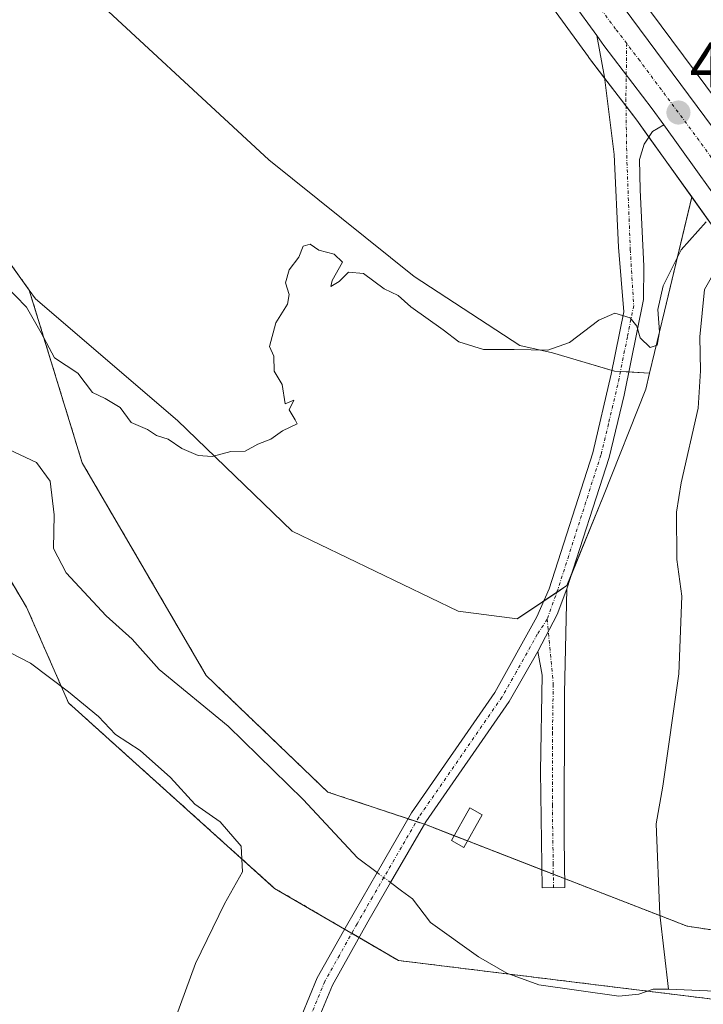
# Model space of a CAD drawing. Units: metres. Extents: x 631618 to 635098, y 4713487 to 4715866.
# Drawn here: x 631726 to 631833, y 4715237 to 4715390 of the extents above; entities that cross this region are included whole.
import ezdxf
from ezdxf.enums import TextEntityAlignment as Align

# ---------------------------------------------------------------- set-up
doc = ezdxf.new("R2010")
doc.units = ezdxf.units.M
doc.header["$MEASUREMENT"] = 0
doc.linetypes.add('TRAZO_Y_PUNTO', pattern=[1, 0.5, -0.25, 0, -0.25])
doc.linetypes.add('TRAZOS', pattern=[0.75, 0.5, -0.25])
for name, color, linetype, lineweight in [('Arbolado forestal', 92, 'TRAZOS', 0), ('Arbolado forestal CxS', 92, 'Continuous', 0), ('Camino', 19, 'Continuous', 0), ('Camino Cxs', 19, 'Continuous', 0), ('Camino eje', 39, 'TRAZO_Y_PUNTO', 13), ('Carretera de calzada única', 19, 'Continuous', 13), ('Carretera de calzada única Cxs', 19, 'Continuous', 13), ('Carretera de calzada única eje', 19, 'TRAZO_Y_PUNTO', 0), ('Carátula', 7, 'Continuous', 5), ('Corriente natural lineal', 142, 'Continuous', 13), ('Corriente natural lineal oculto', 19, 'TRAZO_Y_PUNTO', 13), ('Cultivos herbáceos CxS', 92, 'Continuous', 0), ('Cultivos leñosos', 92, 'Continuous', 0), ('Cultivos leñosos CxS', 92, 'Continuous', 0), ('Curva de nivel normal', 36, 'Continuous', 0), ('Depósito de agua', 142, 'Continuous', 0), ('Depósito de agua Cxs', 142, 'Continuous', 0), ('Núcleo urbano', 19, 'Continuous', 0), ('Núcleo urbano CxS', 19, 'Continuous', 0), ('Pastizal CxS', 92, 'Continuous', 0), ('Punto de cota en terreno', 7, 'Continuous', 0), ('Rótulo de punto de cota en terreno', 19, 'Continuous', 0)]:
    doc.layers.add(name, color=color, linetype=linetype, lineweight=lineweight)
doc.styles.add('Arial', font='txt', dxfattribs={"height": 0.2})

# ---------------------------------------------------------------- blocks, each defined once
blk = doc.blocks.new('*U153')
at = {"layer": 'Cultivos herbáceos CxS', "color": 92, "linetype": 'Continuous', "lineweight": 0}
blk.add_polyline3d([(631717.45, 4715517.16, 447.2), (631744.26, 4715481.58, 443.15), (631745.29, 4715480.21, 442.99), (631772.25, 4715443.38, 440.04), (631815.16, 4715384.49, 437.93), (631815.2, 4715384.44, 437.93), (631822.71, 4715374.6, 437.64), (631831.31, 4715362.59, 436.32), (631827.03, 4715344.76, 434.55), (631824.71, 4715335.07, 434.51), (631819.23, 4715335.41, 434.65), (631809.56, 4715338.26, 434.93), (631804.44, 4715339.39, 434.97), (631787.95, 4715350.2, 435.32), (631765.21, 4715368.39, 435.53), (631733.94, 4715397.39, 435.92), (631715.18, 4715414.45, 437.43), (631701.3, 4715421.89, 437.36), (631695.98, 4715412.58, 435.85), (631688.19, 4715425.19, 437.65), (631674.6, 4715425.84, 437.12), (631659.3, 4715428.04, 437.16), (631640.8, 4715428.57, 437.95), (631638.4, 4715555.42, 447.25)], dxfattribs=at)
blk.add_polyline3d([(631905, 4715366.75, 443.09), (631888.6, 4715364.41, 436.83), (631882.34, 4715368.39, 436.88), (631838.83, 4715372.8, 437.79), (631810.6, 4715410.8, 439.57), (631812.4, 4715411.62, 439.74), (631906.51, 4715443.26, 442.06), (631916.12, 4715444.47, 445.09), (631914.29, 4715436.26, 444.78), (631914.27, 4715436.18, 444.77), (631911.54, 4715421.92, 444.78), (631911.53, 4715421.84, 444.79), (631908.28, 4715400.76, 443.88), (631908.26, 4715400.66, 443.88), (631906.69, 4715387.56, 444.11), (631906.68, 4715387.46, 444.11), (631905.28, 4715371.55, 443.29), (631905.28, 4715371.47, 443.29), (631905, 4715366.75, 443.09)], close=True, dxfattribs=at)
blk = doc.blocks.new('*U157')
at = {"layer": 'Pastizal CxS', "color": 92, "linetype": 'Continuous', "lineweight": 0}
blk.add_polyline3d([(631862.61, 4715243.95, 433.25), (631830.58, 4715248.7, 431.93), (631789.85, 4715264.52, 433.77), (631774.43, 4715269.66, 433.08), (631755.45, 4715287.85, 432.87), (631736.07, 4715321.07, 433.64), (631727.79, 4715348.06, 435.36), (631728.79, 4715346.67, 435.17), (631750.98, 4715327.71, 435.05), (631768.85, 4715310.38, 434.27), (631794.83, 4715297.93, 434.14), (631804.02, 4715296.7, 433.85), (631811.8, 4715301.89, 433.76), (631817.5, 4715315.92, 434.09), (631824.11, 4715332.6, 434.37), (631824.71, 4715335.07, 434.51), (631827.03, 4715344.76, 434.55), (631831.31, 4715362.59, 436.32), (631836.71, 4715355.06, 433.61)], dxfattribs=at)
blk = doc.blocks.new('*U158')
at = {"layer": 'Núcleo urbano CxS', "color": 19, "linetype": 'Continuous', "lineweight": 0}
for points in [[(631908.74, 4715043.73, 436.74), (631906.49, 4715161.43, 439.02), (631905.28, 4715224.91, 441.08), (631904.36, 4715249.9, 441.19), (631903.65, 4715254.17, 441.04), (631903.63, 4715254.26, 441.03), (631902.25, 4715258.82, 440.72), (631899.88, 4715264.21, 441.23), (631897.71, 4715268.08, 440.82), (631894.51, 4715272.87, 440.86), (631884.22, 4715287.25, 440.9), (631882.58, 4715289.54, 440.85), (631873.38, 4715302.39, 440.13), (631866.1, 4715312.57, 439.45), (631843.83, 4715344.91, 436.97), (631836.71, 4715355.06, 433.61), (631831.31, 4715362.59, 436.32), (631822.71, 4715374.6, 437.64), (631815.2, 4715384.44, 437.93), (631815.16, 4715384.49, 437.93), (631772.25, 4715443.38, 440.04), (631745.29, 4715480.21, 442.99), (631744.26, 4715481.58, 443.15), (631717.45, 4715517.16, 447.2)], [(631810.6, 4715410.8, 439.57), (631838.83, 4715372.8, 437.79)]]:
    blk.add_polyline3d(points, dxfattribs=at)
blk = doc.blocks.new('*U165')
at = {"layer": 'Curva de nivel normal', "color": 36, "linetype": 'Continuous', "lineweight": 0}
for points in [[(631723.92, 4715348.94, 435), (631727.35, 4715345.37, 435), (631729.67, 4715341.36, 435), (631731.76, 4715337.45, 435), (631735.38, 4715335.07, 435), (631737.69, 4715332.05, 435), (631739.68, 4715331.1, 435), (631741.99, 4715329.69, 435), (631743.7, 4715327.38, 435), (631746.25, 4715326.26, 435), (631747.7, 4715325.36, 435), (631749.52, 4715324.77, 435), (631751.66, 4715323.32, 435), (631754.19, 4715322.2, 435), (631756.37, 4715322.05, 435), (631759.28, 4715322.85, 435), (631761.52, 4715322.92, 435), (631763.52, 4715323.97, 435), (631765.52, 4715324.77, 435), (631767.38, 4715326.07, 435), (631769.66, 4715327.18, 435), (631769.37, 4715327.81, 435), (631768.41, 4715329.36, 435), (631769.14, 4715330.84, 435), (631767.79, 4715330.3, 435), (631767.31, 4715333.32, 435), (631766.06, 4715335.41, 435), (631766.03, 4715337.71, 435), (631765.35, 4715339.26, 435), (631766.31, 4715342.93, 435), (631768.14, 4715345.87, 435), (631768.43, 4715347.37, 435), (631767.82, 4715349.2, 435), (631768.42, 4715351.2, 435), (631769.91, 4715353.2, 435), (631770.61, 4715354.93, 435), (631771.7, 4715355.24, 435), (631773.02, 4715354.3, 435), (631775.42, 4715353.69, 435), (631776.72, 4715352.4, 435), (631775.15, 4715349.55, 435), (631774.9, 4715348.61, 435), (631776.22, 4715349.38, 435), (631777.68, 4715350.87, 435), (631780, 4715350.62, 435), (631783.25, 4715348.25, 435), (631785.42, 4715347.2, 435), (631787.41, 4715345.43, 435), (631792.48, 4715341.83, 435), (631794.94, 4715339.96, 435), (631798.78, 4715338.8, 435), (631803.54, 4715338.76, 435), (631808.81, 4715338.65, 435), (631812.19, 4715339.89, 435), (631816.77, 4715343.38, 435), (631819.27, 4715344.43, 435), (631821.69, 4715343.7, 435), (631822.72, 4715342.4, 435), (631823.26, 4715340.6, 435), (631824.83, 4715339.11, 435), (631825.88, 4715339.45, 435), (631826.28, 4715341.53, 435), (631826.02, 4715345.02, 435), (631826.85, 4715348.71, 435), (631829.68, 4715354.32, 435), (631833.55, 4715358.69, 435)], [(631749.84, 4715232.19, 435), (631753.79, 4715242.86, 435), (631758.3, 4715252.19, 435), (631761.09, 4715257.2, 435), (631760.91, 4715261.22, 435), (631757.62, 4715264.98, 435), (631753.66, 4715267.75, 435), (631749.86, 4715271.9, 435), (631745.11, 4715276.13, 435), (631741.26, 4715278.65, 435), (631738.6, 4715281.44, 435), (631733.92, 4715285.32, 435), (631727.98, 4715289.8, 435), (631717.18, 4715295.36, 435)]]:
    blk.add_polyline3d(points, dxfattribs=at)
blk = doc.blocks.new('5PATER')
at = {"layer": 'Carátula', "linetype": 'Continuous', "lineweight": 5}
h = blk.add_hatch(color=250, dxfattribs=at)
edge = h.paths.add_edge_path()
edge.add_ellipse((0, 0.01), major_axis=(-1.33, -1.34), ratio=0.999422, start_angle=0, end_angle=360)
blk = doc.blocks.new('*U188')
at = {"layer": 'Camino Cxs', "color": 19, "linetype": 'Continuous', "lineweight": 0}
blk.add_polyline3d([(631770.36, 4715234.81, 434.24), (631772.78, 4715240.65, 434.24), (631777.34, 4715248.78, 434.18), (631782.14, 4715257.09, 432.5), (631787.54, 4715266.43, 434.05), (631800.55, 4715285.21, 433.69), (631807.11, 4715297.01, 433.71), (631809.03, 4715301.37, 433.76), (631815.84, 4715322.65, 434.24), (631818.73, 4715334.91, 434.62), (631820.7, 4715344.68, 434.99), (631819.85, 4715354.76, 435.53), (631819.17, 4715369.23, 436.66), (631817.68, 4715381.29, 437.95), (631816.46, 4715387.8, 438.4), (631817.58, 4715386.26, 438.32), (631825.12, 4715376.38, 437.86), (631826.93, 4715373.85, 437.75), (631825.17, 4715372.82, 437.56), (631823.87, 4715370.84, 437.23), (631823.13, 4715368.43, 436.89), (631823.25, 4715363.73, 436.32), (631823.81, 4715351.79, 435.37), (631823.78, 4715346.59, 434.98), (631820.75, 4715331.64, 434.51), (631818.38, 4715321.93, 434.17), (631811.8, 4715301.38, 433.73), (631810.3, 4715297.39, 433.57), (631807.24, 4715291.59, 433.52), (631802.76, 4715283.77, 433.53), (631789.77, 4715265.02, 433.81), (631784.26, 4715255.52, 432.31), (631780.69, 4715249.37, 433.32), (631775.16, 4715239.5, 434.04), (631772.83, 4715233.88, 434.1)], dxfattribs=at)
blk = doc.blocks.new('*U192')
at = {"layer": 'Carretera de calzada única Cxs', "color": 19, "linetype": 'Continuous', "lineweight": 13}
for points in [[(631839.16, 4715356.79, 435.65), (631826.93, 4715373.85, 437.75), (631825.12, 4715376.38, 437.86), (631817.58, 4715386.26, 438.32), (631816.46, 4715387.8, 438.4), (631774.67, 4715445.15, 440.47)], [(631802.71, 4715416.38, 439.44), (631839.82, 4715366.44, 437.2)]]:
    blk.add_polyline3d(points, dxfattribs=at)

msp = doc.modelspace()

# ---------------------------------------------------------------- linework, layer by layer
at = {"layer": 'Arbolado forestal', "color": 92, "linetype": 'TRAZOS', "lineweight": 0}
for points in [[(631727.79, 4715348.06, 435.36), (631702.8, 4715382.95, 435.76), (631706.59, 4715395.41, 435.69), (631695.98, 4715412.58, 435.86)], [(631641.3, 4715402.25, 435), (631643.25, 4715402.99, 435.09), (631656.19, 4715404.11, 434.76), (631669.64, 4715398.97, 434.62), (631680.07, 4715372.12, 434.58), (631691.43, 4715351, 434.34), (631704.83, 4715338.86, 433.85), (631715.11, 4715319.09, 433.59), (631727.37, 4715298.53, 433.42), (631733.93, 4715283.58, 435.57), (631766.14, 4715254.6, 434.4), (631777.05, 4715248.26, 434.34), (631778.18, 4715247.59, 434.12), (631779.32, 4715246.93, 433.95), (631785.47, 4715243.35, 433.6), (631802.83, 4715241.21, 431.67), (631824.39, 4715238.56, 431.07), (631839.22, 4715236.73, 431.08), (631846.19, 4715234.54, 430.99)], [(631892.27, 4715183.66, 440.47), (631892.82, 4715200.99, 440.96), (631874.41, 4715215.61, 432.35), (631870.5, 4715239.08, 435.75), (631862.61, 4715243.95, 433.25), (631830.58, 4715248.7, 431.93), (631826.34, 4715250.35, 431.36), (631811.44, 4715256.13, 432.35), (631809.67, 4715256.82, 432.33), (631807.9, 4715257.51, 432.27), (631796.28, 4715262.02, 432.54), (631794.18, 4715262.84, 432.89), (631789.85, 4715264.52, 433.77), (631789.54, 4715264.62, 433.81), (631788.26, 4715265.05, 433.98), (631786.99, 4715265.47, 434.11), (631774.43, 4715269.66, 433.08), (631755.45, 4715287.85, 432.87), (631736.07, 4715321.07, 433.64), (631727.79, 4715348.06, 435.36)]]:
    msp.add_polyline3d(points, dxfattribs=at)
at = {"layer": 'Arbolado forestal CxS', "color": 92, "linetype": 'Continuous', "lineweight": 0}
for points in [[(631702.8, 4715382.95, 435.76), (631727.79, 4715348.06, 435.36), (631736.07, 4715321.07, 433.64), (631755.45, 4715287.85, 432.87), (631774.43, 4715269.66, 433.08), (631789.85, 4715264.52, 433.77), (631830.58, 4715248.7, 431.93), (631862.61, 4715243.95, 433.25), (631870.5, 4715239.08, 435.75), (631874.41, 4715215.61, 432.35)], [(631858.17, 4715230.77, 432.32), (631839.22, 4715236.73, 431.08), (631785.48, 4715243.35, 433.6), (631766.14, 4715254.6, 434.4), (631733.93, 4715283.58, 435.57), (631727.37, 4715298.53, 433.42), (631715.11, 4715319.09, 433.59)]]:
    msp.add_polyline3d(points, dxfattribs=at)
at = {"layer": 'Camino', "color": 19, "linetype": 'Continuous', "lineweight": 0}
for points in [[(631735.32, 4715067.84, 432.44), (631749.05, 4715140.64, 433.21), (631756.55, 4715174.14, 433.81), (631762.96, 4715209.45, 434.1), (631763.58, 4715212.7, 434.13), (631770.36, 4715234.81, 434.24), (631772.78, 4715240.65, 434.24), (631777.34, 4715248.78, 434.18), (631782.14, 4715257.09, 432.5), (631787.54, 4715266.43, 434.05), (631800.55, 4715285.21, 433.69), (631807.11, 4715297.01, 433.71), (631809.03, 4715301.37, 433.76), (631815.84, 4715322.65, 434.24), (631818.73, 4715334.91, 434.62), (631820.7, 4715344.68, 434.99), (631819.85, 4715354.76, 435.53), (631819.17, 4715369.23, 436.66), (631817.68, 4715381.29, 437.95), (631816.46, 4715387.8, 438.4)], [(631816.46, 4715387.8, 438.4), (631817.58, 4715386.26, 438.32), (631825.12, 4715376.38, 437.86), (631826.93, 4715373.85, 437.75)], [(631826.93, 4715373.85, 437.75), (631825.17, 4715372.82, 437.56), (631823.87, 4715370.84, 437.23), (631823.13, 4715368.43, 436.89), (631823.25, 4715363.73, 436.32), (631823.81, 4715351.79, 435.37), (631823.78, 4715346.59, 434.98), (631820.75, 4715331.64, 434.51), (631818.38, 4715321.93, 434.17), (631811.8, 4715301.38, 433.73)], [(631807.24, 4715291.59, 433.52), (631810.3, 4715297.39, 433.57), (631811.8, 4715301.38, 433.73)], [(631807.24, 4715291.59, 433.52), (631810.3, 4715297.39, 433.57), (631811.8, 4715301.38, 433.73)], [(631811.8, 4715301.38, 433.73), (631811.41, 4715285.08, 432.98), (631811.37, 4715262.36, 432.55), (631811.46, 4715254.77, 432.34), (631807.94, 4715254.68, 432.36), (631807.69, 4715272.92, 432.83), (631807.92, 4715287.9, 433.25), (631807.24, 4715291.59, 433.52)], [(631807.24, 4715291.59, 433.52), (631802.76, 4715283.77, 433.53), (631789.77, 4715265.02, 433.81), (631784.26, 4715255.52, 432.31), (631780.69, 4715249.37, 433.32), (631775.16, 4715239.5, 434.04), (631772.83, 4715233.88, 434.1), (631770.85, 4715228.05, 433.93), (631766.15, 4715212.08, 433.98), (631763.17, 4715196.5, 433.86), (631759.14, 4715173.62, 433.59), (631751.63, 4715140.11, 433.12), (631737.91, 4715067.32, 432.33), (631733.34, 4715045.71, 431.62), (631728.8, 4715024.38, 431.01), (631724.48, 4715009.17, 430.73), (631721.21, 4715000.53, 430.7), (631706.54, 4714971.35, 430.68), (631695.34, 4714946.91, 430.77), (631683.61, 4714920.92, 431.42), (631678.15, 4714907.06, 431.86), (631674.06, 4714897.95, 432.24), (631661.04, 4714871.75, 433.91)]]:
    msp.add_polyline3d(points, dxfattribs=at)
at = {"layer": 'Camino Cxs', "color": 19, "linetype": 'Continuous', "lineweight": 0}
msp.add_polyline3d([(631807.24, 4715291.59, 433.52), (631810.3, 4715297.39, 433.57), (631811.8, 4715301.38, 433.73), (631811.41, 4715285.08, 432.98), (631811.37, 4715262.36, 432.55), (631811.46, 4715254.77, 432.34), (631807.94, 4715254.68, 432.36), (631807.69, 4715272.92, 432.83), (631807.92, 4715287.9, 433.25), (631807.24, 4715291.59, 433.52)], close=True, dxfattribs=at)
at = {"layer": 'Camino eje', "color": 39, "linetype": 'TRAZO_Y_PUNTO', "lineweight": 13}
for points in [[(631821.14, 4715386.58, 438.3), (631821.02, 4715377.95, 437.85), (631821.15, 4715369.11, 436.92), (631821.7, 4715354.39, 435.54), (631822.24, 4715345.64, 435), (631821.26, 4715340.75, 434.82), (631819.74, 4715333.28, 434.57), (631818.3, 4715327.15, 434.33), (631817.11, 4715322.29, 434.21), (631810.42, 4715301.38, 433.75), (631808.72, 4715296.66, 433.62)], [(631808.72, 4715296.66, 433.62), (631807.18, 4715294.3, 433.67), (631803.9, 4715288.4, 433.56), (631801.66, 4715284.49, 433.67), (631788.66, 4715265.73, 433.95), (631785.96, 4715261.06, 433.7), (631781.42, 4715253.23, 432.07), (631779.02, 4715249.08, 433.73), (631776.25, 4715244.14, 434.26), (631773.97, 4715240.08, 434.15), (631771.6, 4715234.35, 434.22), (631770.61, 4715231.43, 434.12), (631767.22, 4715220.38, 434.13), (631764.87, 4715212.39, 434.06), (631763.07, 4715202.98, 433.95), (631759.86, 4715185.32, 433.85), (631757.85, 4715173.88, 433.7), (631754.09, 4715157.13, 433.31), (631750.34, 4715140.38, 433.17), (631743.48, 4715103.98, 432.65), (631736.62, 4715067.58, 432.38)], [(631808.72, 4715296.66, 433.62), (631809.67, 4715286.49, 433.09), (631809.55, 4715279, 432.93), (631809.53, 4715267.64, 432.69), (631809.66, 4715258.52, 432.31), (631809.7, 4715254.73, 432.35)]]:
    msp.add_polyline3d(points, dxfattribs=at)
at = {"layer": 'Carretera de calzada única', "color": 19, "linetype": 'Continuous', "lineweight": 13}
for points in [[(631816.46, 4715387.8, 438.4), (631774.67, 4715445.15, 440.47), (631747.71, 4715482, 443.02)], [(631802.71, 4715416.38, 439.44), (631839.82, 4715366.44, 437.2)], [(631816.46, 4715387.8, 438.4), (631817.58, 4715386.26, 438.32), (631825.12, 4715376.38, 437.86), (631826.93, 4715373.85, 437.75)], [(631885.01, 4715291.27, 441.17), (631875.82, 4715304.14, 440.78), (631868.55, 4715314.29, 440.12), (631846.29, 4715346.62, 437.55), (631839.16, 4715356.79, 435.65), (631826.93, 4715373.85, 437.75)]]:
    msp.add_polyline3d(points, dxfattribs=at)
at = {"layer": 'Carretera de calzada única eje', "color": 19, "linetype": 'TRAZO_Y_PUNTO', "lineweight": 0}
for points in [[(631821.14, 4715386.58, 438.3), (631819.42, 4715388.83, 438.37), (631810.14, 4715401.32, 438.75), (631788.69, 4715430.76, 439.99), (631774.22, 4715450.51, 440.77), (631760.73, 4715468.94, 441.96), (631752.59, 4715480.15, 442.78), (631749.27, 4715484.63, 443.13)], [(631879.21, 4715304.48, 441.04), (631877.81, 4715306.77, 440.94), (631876.7, 4715307.93, 440.86), (631873.06, 4715313, 440.54), (631871.86, 4715314.62, 440.41), (631868.48, 4715319.75, 440.03), (631863.66, 4715326.87, 439.43), (631852.53, 4715343.04, 438.14), (631848.13, 4715349.39, 437.69), (631844.56, 4715354.48, 437.45), (631841.48, 4715358.93, 437.52), (631839.49, 4715361.61, 436.89), (631832.47, 4715371.41, 437.67), (631823.19, 4715383.89, 438.18), (631821.14, 4715386.58, 438.3)]]:
    msp.add_polyline3d(points, dxfattribs=at)
at = {"layer": 'Corriente natural lineal', "color": 142, "linetype": 'Continuous', "lineweight": 13}
for points in [[(631838.37, 4715356.05, 435), (631837.13, 4715354.9, 433.95), (631833.31, 4715348.15, 433.21), (631832.55, 4715340.74, 433.02), (631832.69, 4715335.45, 433.09), (631832.32, 4715329.63, 432.61), (631829.63, 4715317.96, 433.23), (631828.94, 4715313.37, 433.27), (631829, 4715305.97, 432.68), (631829.74, 4715300.23, 432.32), (631829.29, 4715288.13, 432.6), (631826.81, 4715270.59, 431.5), (631825.73, 4715264.7, 431.9), (631826.32, 4715250.55, 431.36), (631827.68, 4715238.87, 431.11)], [(631723.8, 4715323.53, 432.56), (631728.95, 4715321.15, 433.37), (631731.06, 4715318.19, 433.44), (631731.67, 4715312.97, 432.84), (631731.58, 4715307.68, 431.94), (631733.58, 4715303.9, 431.6), (631739.79, 4715297.19, 431.78), (631743.9, 4715293.55, 432.01), (631748.09, 4715288.81, 431.5), (631758.86, 4715279.94, 432.67), (631770.62, 4715268.5, 432.84), (631779.06, 4715259.38, 432.27), (631782.14, 4715257.09, 432.5)], [(631784.26, 4715255.51, 432.31), (631785.97, 4715254.24, 431.97), (631787.67, 4715252.98, 431.95), (631790.49, 4715249.27, 431.73), (631797.97, 4715243.93, 431.33), (631802.42, 4715241.36, 431.67), (631807.44, 4715239.56, 431.43), (631819.92, 4715237.79, 431.26), (631823.05, 4715238.11, 431.14), (631825.27, 4715238.85, 431.09), (631827.68, 4715238.87, 431.11)], [(631827.68, 4715238.87, 431.11), (631836.23, 4715238.5, 431.11), (631842.1, 4715236.8, 431.11), (631846.84, 4715234.18, 430.95)]]:
    msp.add_polyline3d(points, dxfattribs=at)
at = {"layer": 'Corriente natural lineal oculto', "color": 19, "linetype": 'TRAZO_Y_PUNTO', "lineweight": 13}
msp.add_polyline3d([(631782.14, 4715257.09, 432.5), (631784.26, 4715255.51, 432.31)], dxfattribs=at)
at = {"layer": 'Cultivos herbáceos CxS', "color": 92, "linetype": 'Continuous', "lineweight": 0}
for points in [[(631831.31, 4715362.6, 436.32), (631824.6, 4715371.96, 437.41), (631822.71, 4715374.6, 437.64), (631821.04, 4715376.78, 437.74), (631817.7, 4715381.16, 437.93), (631815.19, 4715384.44, 437.93), (631815.16, 4715384.49, 437.93), (631772.25, 4715443.38, 440.04), (631745.49, 4715479.94, 442.96), (631745.29, 4715480.21, 442.99), (631744.96, 4715480.65, 443.04), (631744.43, 4715481.35, 443.12), (631744.25, 4715481.58, 443.15), (631717.45, 4715517.16, 447.2), (631712.49, 4715523.41, 447.1)], [(631824.71, 4715335.07, 434.51), (631821.49, 4715335.27, 434.65), (631820.16, 4715335.36, 434.65), (631819.23, 4715335.41, 434.65), (631818.85, 4715335.52, 434.65), (631809.56, 4715338.26, 434.93), (631804.44, 4715339.39, 434.97), (631787.95, 4715350.2, 435.32), (631765.21, 4715368.39, 435.53), (631733.94, 4715397.39, 435.92), (631715.17, 4715414.45, 437.43), (631701.3, 4715421.89, 437.36), (631695.98, 4715412.58, 435.86)], [(631838.83, 4715372.8, 437.79), (631810.6, 4715410.8, 439.57)], [(631652.81, 4714794.62, 442.11), (631641.3, 4715402.25, 435), (631643.25, 4715402.99, 435.09), (631656.19, 4715404.11, 434.76), (631669.64, 4715398.97, 434.62), (631680.07, 4715372.12, 434.58), (631691.44, 4715351, 434.34), (631704.83, 4715338.86, 433.85), (631715.11, 4715319.09, 433.59), (631727.37, 4715298.53, 433.42), (631733.93, 4715283.58, 435.57), (631766.14, 4715254.6, 434.4), (631785.48, 4715243.35, 433.6), (631839.22, 4715236.73, 431.08), (631858.17, 4715230.77, 432.32)], [(631641.3, 4715402.25, 435), (631643.25, 4715402.99, 435.09), (631656.19, 4715404.11, 434.76), (631669.64, 4715398.97, 434.62), (631680.07, 4715372.12, 434.58), (631691.43, 4715351, 434.34), (631704.83, 4715338.86, 433.85), (631715.11, 4715319.09, 433.59), (631727.37, 4715298.53, 433.42), (631733.93, 4715283.58, 435.57), (631766.14, 4715254.6, 434.4), (631777.05, 4715248.26, 434.34), (631778.18, 4715247.59, 434.12), (631779.32, 4715246.93, 433.95), (631785.47, 4715243.35, 433.6), (631802.83, 4715241.21, 431.67), (631824.39, 4715238.56, 431.07), (631839.22, 4715236.73, 431.08), (631846.19, 4715234.54, 430.99)], [(631831.31, 4715362.6, 436.32), (631827.03, 4715344.76, 434.55), (631824.71, 4715335.07, 434.51)]]:
    msp.add_polyline3d(points, dxfattribs=at)
at = {"layer": 'Cultivos leñosos', "color": 92, "linetype": 'Continuous', "lineweight": 0}
for points in [[(631824.71, 4715335.07, 434.51), (631821.49, 4715335.27, 434.65), (631820.16, 4715335.36, 434.65), (631819.23, 4715335.41, 434.65), (631818.85, 4715335.52, 434.65), (631809.56, 4715338.26, 434.93), (631804.44, 4715339.39, 434.97), (631787.95, 4715350.2, 435.32), (631765.21, 4715368.39, 435.53), (631733.94, 4715397.39, 435.92), (631715.17, 4715414.45, 437.43), (631701.3, 4715421.89, 437.36), (631695.98, 4715412.58, 435.86)], [(631727.79, 4715348.06, 435.36), (631702.8, 4715382.95, 435.76), (631706.59, 4715395.41, 435.69), (631695.98, 4715412.58, 435.86)], [(631727.79, 4715348.06, 435.36), (631728.79, 4715346.67, 435.17), (631750.98, 4715327.71, 435.05), (631768.85, 4715310.38, 434.27), (631794.83, 4715297.93, 434.14), (631804.02, 4715296.7, 433.85), (631808.2, 4715299.49, 433.72), (631810.22, 4715300.84, 433.73), (631811.8, 4715301.89, 433.76), (631812.56, 4715303.74, 433.83), (631817.5, 4715315.92, 434.09), (631824.11, 4715332.6, 434.37), (631824.71, 4715335.07, 434.51)]]:
    msp.add_polyline3d(points, dxfattribs=at)
at = {"layer": 'Cultivos leñosos CxS', "color": 92, "linetype": 'Continuous', "lineweight": 0}
msp.add_polyline3d([(631824.71, 4715335.07, 434.51), (631824.11, 4715332.6, 434.37), (631817.5, 4715315.92, 434.09), (631811.8, 4715301.89, 433.76), (631804.02, 4715296.7, 433.85), (631794.83, 4715297.93, 434.14), (631768.85, 4715310.38, 434.27), (631750.98, 4715327.71, 435.05), (631728.79, 4715346.67, 435.17), (631727.79, 4715348.06, 435.36), (631702.8, 4715382.95, 435.76), (631706.6, 4715395.41, 435.69), (631695.98, 4715412.58, 435.85), (631701.3, 4715421.89, 437.36), (631715.18, 4715414.45, 437.43), (631733.94, 4715397.39, 435.92), (631765.21, 4715368.39, 435.53), (631787.95, 4715350.2, 435.32), (631804.44, 4715339.39, 434.97), (631809.56, 4715338.26, 434.93), (631819.23, 4715335.41, 434.65), (631824.71, 4715335.07, 434.51)], close=True, dxfattribs=at)
at = {"layer": 'Depósito de agua', "color": 142, "linetype": 'Continuous', "lineweight": 0}
msp.add_polyline3d([(631798.56, 4715266.08, 435.03), (631795.71, 4715261, 434.33), (631793.76, 4715262.1, 435.68), (631796.62, 4715267.18, 434.59), (631798.56, 4715266.08, 435.03)], dxfattribs=at)
at = {"layer": 'Depósito de agua Cxs', "color": 142, "linetype": 'Continuous', "lineweight": 0}
msp.add_polyline3d([(631798.56, 4715266.08, 435.03), (631795.71, 4715261, 434.33), (631793.76, 4715262.1, 435.68), (631796.62, 4715267.18, 434.59), (631798.56, 4715266.08, 435.03)], close=True, dxfattribs=at)
at = {"layer": 'Núcleo urbano', "color": 19, "linetype": 'Continuous', "lineweight": 0}
for points in [[(631831.31, 4715362.6, 436.32), (631824.6, 4715371.96, 437.41), (631822.71, 4715374.6, 437.64), (631821.04, 4715376.78, 437.74), (631817.7, 4715381.16, 437.93), (631815.19, 4715384.44, 437.93), (631815.16, 4715384.49, 437.93), (631772.25, 4715443.38, 440.04), (631745.49, 4715479.94, 442.96), (631745.29, 4715480.21, 442.99), (631744.96, 4715480.65, 443.04), (631744.43, 4715481.35, 443.12), (631744.25, 4715481.58, 443.15), (631717.45, 4715517.16, 447.2), (631712.49, 4715523.41, 447.1)], [(631838.83, 4715372.8, 437.79), (631810.6, 4715410.8, 439.57)], [(631831.31, 4715362.6, 436.32), (631836.71, 4715355.06, 433.61), (631836.99, 4715354.66, 433.83), (631843.83, 4715344.91, 436.97), (631866.09, 4715312.57, 439.45), (631873.38, 4715302.39, 440.13), (631882.58, 4715289.54, 440.85), (631883.25, 4715288.61, 440.9), (631884.03, 4715287.51, 440.91), (631884.22, 4715287.25, 440.9), (631884.82, 4715286.42, 440.84), (631894.51, 4715272.87, 440.86), (631897.71, 4715268.08, 440.82), (631899.88, 4715264.21, 441.23), (631902.25, 4715258.82, 440.72), (631903.63, 4715254.26, 441.03), (631903.65, 4715254.17, 441.04), (631904.36, 4715249.9, 441.19), (631905.28, 4715224.91, 441.08), (631906.49, 4715161.43, 439.02)]]:
    msp.add_polyline3d(points, dxfattribs=at)
at = {"layer": 'Pastizal CxS', "color": 92, "linetype": 'Continuous', "lineweight": 0}
for points in [[(631831.31, 4715362.6, 436.32), (631827.03, 4715344.76, 434.55), (631824.71, 4715335.07, 434.51)], [(631831.31, 4715362.6, 436.32), (631836.71, 4715355.06, 433.61), (631836.99, 4715354.66, 433.83), (631843.83, 4715344.91, 436.97), (631866.09, 4715312.57, 439.45), (631873.38, 4715302.39, 440.13), (631882.58, 4715289.54, 440.85), (631883.25, 4715288.61, 440.9), (631884.03, 4715287.51, 440.91), (631884.22, 4715287.25, 440.9), (631884.82, 4715286.42, 440.84), (631894.51, 4715272.87, 440.86), (631897.71, 4715268.08, 440.82), (631899.88, 4715264.21, 441.23), (631902.25, 4715258.82, 440.72), (631903.63, 4715254.26, 441.03), (631903.65, 4715254.17, 441.04), (631904.36, 4715249.9, 441.19), (631905.28, 4715224.91, 441.08), (631906.49, 4715161.43, 439.02)], [(631892.27, 4715183.66, 440.47), (631892.82, 4715200.99, 440.96), (631874.41, 4715215.61, 432.35), (631870.5, 4715239.08, 435.75), (631862.61, 4715243.95, 433.25), (631830.58, 4715248.7, 431.93), (631826.34, 4715250.35, 431.36), (631811.44, 4715256.13, 432.35), (631809.67, 4715256.82, 432.33), (631807.9, 4715257.51, 432.27), (631796.28, 4715262.02, 432.54), (631794.18, 4715262.84, 432.89), (631789.85, 4715264.52, 433.77), (631789.54, 4715264.62, 433.81), (631788.26, 4715265.05, 433.98), (631786.99, 4715265.47, 434.11), (631774.43, 4715269.66, 433.08), (631755.45, 4715287.85, 432.87), (631736.07, 4715321.07, 433.64), (631727.79, 4715348.06, 435.36)], [(631727.79, 4715348.06, 435.36), (631728.79, 4715346.67, 435.17), (631750.98, 4715327.71, 435.05), (631768.85, 4715310.38, 434.27), (631794.83, 4715297.93, 434.14), (631804.02, 4715296.7, 433.85), (631808.2, 4715299.49, 433.72), (631810.22, 4715300.84, 433.73), (631811.8, 4715301.89, 433.76), (631812.56, 4715303.74, 433.83), (631817.5, 4715315.92, 434.09), (631824.11, 4715332.6, 434.37), (631824.71, 4715335.07, 434.51)]]:
    msp.add_polyline3d(points, dxfattribs=at)

# ---------------------------------------------------------------- block references
at = {"layer": 'Camino Cxs', "color": 19, "linetype": 'Continuous', "lineweight": 0}
msp.add_blockref('*U188', (0, 0), dxfattribs=at)
at = {"layer": 'Carretera de calzada única Cxs', "color": 19, "linetype": 'Continuous', "lineweight": 13}
msp.add_blockref('*U192', (0, 0), dxfattribs=at)
at = {"layer": 'Cultivos herbáceos CxS', "color": 92, "linetype": 'Continuous', "lineweight": 0}
msp.add_blockref('*U153', (0, 0), dxfattribs=at)
at = {"layer": 'Curva de nivel normal', "color": 36, "linetype": 'Continuous', "lineweight": 0}
msp.add_blockref('*U165', (0, 0), dxfattribs=at)
at = {"layer": 'Núcleo urbano CxS', "color": 19, "linetype": 'Continuous', "lineweight": 0}
msp.add_blockref('*U158', (0, 0), dxfattribs=at)
at = {"layer": 'Pastizal CxS', "color": 92, "linetype": 'Continuous', "lineweight": 0}
msp.add_blockref('*U157', (0, 0), dxfattribs=at)
at = {"layer": 'Punto de cota en terreno', "linetype": 'Continuous', "lineweight": 0}
msp.add_blockref('5PATER', (631829.23, 4715375.78, 437.9), dxfattribs=at)

# ---------------------------------------------------------------- texts
at = {"layer": 'Rótulo de punto de cota en terreno', "color": 19, "linetype": 'Continuous', "lineweight": 0, "style": 'Arial'}
msp.add_text('437,9', height=7, dxfattribs=at).set_placement((631830.99, 4715377.54), align=Align.BOTTOM_LEFT)

doc.saveas('drawing.dxf')
